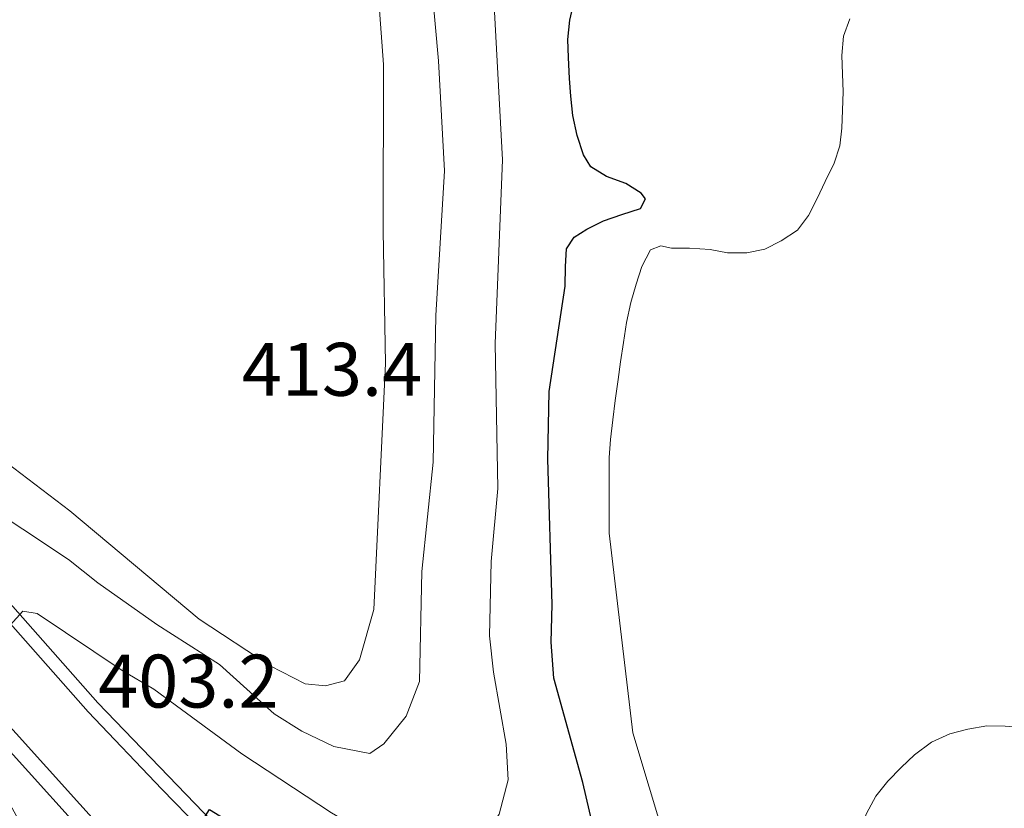
# Model space of a CAD drawing. Units: metres. Extents: x 371492 to 374142, y 3148493 to 3151144.
# Drawn here: x 372700 to 372839, y 3149284 to 3149396 of the extents above; entities that cross this region are included whole.
import ezdxf

# ---------------------------------------------------------------- set-up
doc = ezdxf.new("R2010")
doc.units = ezdxf.units.M
for name, color, linetype, lineweight in [('5010', 32, 'Continuous', 30), ('5011', 40, 'Continuous', 0), ('5025', 253, 'Continuous', 0), ('5492', 1, 'Continuous', 13), ('5815', 253, 'Continuous', 0)]:
    doc.layers.add(name, color=color, linetype=linetype, lineweight=lineweight)
doc.styles.add('Styledgn104', font='dgn104.shx')

msp = doc.modelspace()

# ---------------------------------------------------------------- linework, layer by layer
at = {"layer": '5010', "linetype": 'Continuous', "lineweight": 30, "extrusion": (0, 5.461270244273443e-09, 1), "elevation": 400.0171994138266}
msp.add_lwpolyline([(372774.593, 3149343.111997816), (372776.836, 3149358.062997816), (372776.887, 3149360.835997816), (372777.014, 3149363.349997816), (372778.109, 3149365.021997815), (372779.911, 3149366.145997816), (372782.267, 3149367.347997816), (372784.884, 3149368.219997816), (372787.538, 3149369.091997816), (372788.229, 3149370.464997815), (372787.595, 3149371.235997816), (372785.439, 3149372.622997816), (372782.696, 3149373.597997816), (372780.467, 3149374.983997816), (372779.455, 3149376.675997816), (372778.545, 3149379.440997816), (372777.931, 3149382.244997816), (372777.65, 3149385.014997816), (372777.481, 3149387.526997816), (372777.309, 3149390.482997816), (372777.214, 3149393.031997816), (372777.487, 3149395.769997816), (372778.059, 3149398.213997816), (372778.593, 3149400.731997815), (372778.607, 3149403.503997816), (372779.551, 3149405.580997816), (372781.204, 3149406.777997816), (372783.409, 3149408.310997815), (372785.653, 3149409.696997816), (372786.049, 3149410.956997816), (372785.734, 3149413.245997816), (372784.863, 3149415.789997816), (372783.551, 3149418.070997816), (372782.569, 3149420.575997815), (372781.221, 3149422.708997816), (372779.469, 3149424.578997815), (372779.532, 3149425.836997816), (372780.692, 3149428.691997816), (372781.594, 3149431.360997816), (372782.273, 3149434.137997816), (372782.879, 3149436.841997816), (372783.336, 3149439.727997816), (372783.867, 3149442.615997816), (372784.438, 3149445.133997816), (372785.041, 3149448.169997816), (372785.793, 3149451.132997815), (372786.29, 3149453.612997815), (372786.857, 3149456.574997816), (372787.429, 3149459.018997815), (372788, 3149461.499997816), (372790.56, 3149473.792997816), (372792.687, 3149475.805997815), (372793.652, 3149475.296997816), (372796.36, 3149474.209997816), (372798.805, 3149473.527997816), (372799.069, 3149472.790997816), (372806.567, 3149468.621997816), (372834.053, 3149486.811997816), (372834.794, 3149491.142997816), (372828.057, 3149501.325997815), (372824.309, 3149507.688997816), (372823.328, 3149510.083997816), (372823.083, 3149512.927997815), (372823.69, 3149515.556997816), (372824.703, 3149518.189997816), (372825.533, 3149520.561997816), (372826.03, 3149523.079997816), (372826.747, 3149525.820997816), (372827.316, 3149528.560997815), (372827.775, 3149531.188997816), (372827.974, 3149533.888997816), (372828.064, 3149536.476997816), (372828.189, 3149539.249997816), (372828.205, 3149541.799997816), (372827.518, 3149544.418997816), (372826.684, 3149546.999997816), (372825.224, 3149549.241997816), (372823.593, 3149549.819997816), (372821.073, 3149550.686997816), (372812.96, 3149552.837997816), (372809.259, 3149557.907997816), (372809.465, 3149568.850997816), (372809.26, 3149571.398997816), (372809.201, 3149573.985997816), (372808.846, 3149576.717997815), (372808.419, 3149579.227997816), (372802.934, 3149590.086997816), (372795.166, 3149595.234997815), (372793.045, 3149596.954997816), (372791.032, 3149599.081997816), (372789.534, 3149601.471997816), (372787.928, 3149603.454997816), (372786.433, 3149605.512997816), (372784.717, 3149607.457997816), (372778.32, 3149606.869997816), (372775.345, 3149607.334997816), (372772.245, 3149616.482997816), (372770.106, 3149621.222997816), (372764.725, 3149629.957997816), (372763.515, 3149634.939997816), (372765.629, 3149643.424997816), (372767.505, 3149653.428997816), (372767.56, 3149658.482997816), (372768.024, 3149662.520997816), (372767.152, 3149667.583997816), (372762.79, 3149677.065997816), (372757.24, 3149685.716997816), (372750.5, 3149693.454997816), (372742.569, 3149700.110997816), (372735.572, 3149707.345997815), (372732.584, 3149711.505997816), (372724.639, 3149724.647997816), (372722.329, 3149729.137997816), (372718.472, 3149738.612997815), (372713.913, 3149753.234997815), (372711.409, 3149763.201997816), (372707.806, 3149772.758997816), (372705.667, 3149777.498997815), (372702.404, 3149787.389997816), (372700.998, 3149797.597997816), (372700.97, 3149802.819997816), (372702.122, 3149823.781997816), (372702.683, 3149828.914997816), (372703.747, 3149833.872997816), (372708.368, 3149848.395997816), (372707.737, 3149852.361997816), (372702.671, 3149866.819997816), (372701.549, 3149872.222997816), (372702.601, 3149876.001997815), (372704.925, 3149880.609997815), (372704.45, 3149883.394997816), (372704.423, 3149888.701997816), (372707.974, 3149897.760997816), (372710.549, 3149902.196997816), (372715.027, 3149911.245997816), (372718.642, 3149926.284997816), (372721.446, 3149936.278997816), (372722.005, 3149941.326997816), (372721.612, 3149951.691997816), (372720.991, 3149956.668997816), (372721.131, 3149961.805997815)], dxfattribs=at)
at = {"layer": '5010', "linetype": 'Continuous', "lineweight": 30, "extrusion": (0, 1.587927160028098e-09, 1), "elevation": 400.0049998898566}
msp.add_lwpolyline([(372519.633, 3148689.676999365), (372524.37, 3148691.562999365), (372528.959, 3148697.351999365), (372532.9, 3148703.262999365), (372537.167, 3148708.354999365), (372558.728, 3148738.793999365), (372574.696, 3148766.587999365), (372585.897, 3148789.883999365), (372591.048, 3148798.841999365), (372594.041, 3148803.020999365), (372597.702, 3148806.603999365), (372600.444, 3148810.954999365), (372603.835, 3148820.773999365), (372609.441, 3148840.676999365), (372611.18, 3148845.711999365), (372613.168, 3148850.407999365), (372618.234, 3148859.365999365), (372622.294, 3148868.672999365), (372624.369, 3148873.619999365), (372627.34, 3148883.611999365), (372629.22, 3148893.867999365), (372633.116, 3148919.264999365), (372635.243, 3148929.097999365), (372635.299, 3148934.234999365), (372634.678, 3148939.211999365), (372637.938, 3148960.318999365), (372635.669, 3148968.597999365), (372636.306, 3148973.055999365), (372640.258, 3148988.006999365), (372646.785, 3149007.394999365), (372648.772, 3149012.005999365), (372649.92, 3149016.963999365), (372648.774, 3149019.849999365), (372660.12, 3149029.108999365), (372664.442, 3149023.754999365), (372675.193, 3149013.025999365), (372678.053, 3149012.657999365), (372681.185, 3149014.055999365), (372684.083, 3149017.225999365), (372686.826, 3149021.660999365), (372690.469, 3149031.392999365), (372694.839, 3149046.086999365), (372696.633, 3149056.175999365), (372696.089, 3149068.310999365), (372695.555, 3149073.454999365), (372694.429, 3149078.352999365), (372690.209, 3149093.223999365), (372689.253, 3149098.287999365), (372685.284, 3149112.987999365), (372677.909, 3149132.103999365), (372673.881, 3149141.328999365), (372674.337, 3149144.608999365), (372678.735, 3149149.639999365), (372678.21, 3149152.860999365), (372667.511, 3149167.762999365), (372650.74, 3149189.096999365), (372657.444, 3149193.741999365), (372661.274, 3149189.573999365), (372675.993, 3149171.893999365), (372679.762, 3149169.915999365), (372688.036, 3149163.845999365), (372691.705, 3149160.352999365), (372695.2, 3149156.439999365), (372701.685, 3149148.536999365), (372715.058, 3149137.378999365), (372739.546, 3149164.451999365), (372741.365, 3149169.064999365), (372744.166, 3149178.889999365), (372752.37, 3149197.585999365), (372751.728, 3149200.540999365), (372749.395, 3149202.924999365), (372743.673, 3149211.241999365), (372748.778, 3149215.987999365), (372749.229, 3149218.762999365), (372742.697, 3149230.120999365), (372739.541, 3149234.281999365), (372734.161, 3149243.100999365), (372724.267, 3149255.168999365), (372716.662, 3149268.559999365), (372716.84, 3149269.483999365), (372718.803, 3149271.821999365), (372726.425, 3149283.872999365), (372734.291, 3149279.069999365), (372752.124, 3149268.938999366), (372765.007, 3149260.628999365), (372769.618, 3149258.641999365), (372773.746, 3149258.681999365), (372777.051, 3149260.498999365), (372780.627, 3149264.082999365), (372782.867, 3149268.690999365), (372782.826, 3149272.650999365), (372779.366, 3149287.681999365), (372775.229, 3149302.467999365), (372774.863, 3149307.609999365), (372775.005, 3149312.914999365), (372774.385, 3149333.558999365), (372774.593, 3149343.111999365)], dxfattribs=at)
at = {"layer": '5011', "linetype": 'Continuous', "lineweight": 0, "extrusion": (0, 3.941566435259926e-08, 0.9999999999999992), "elevation": 415.1241184445046}
msp.add_lwpolyline([(372534.373, 3148962.386983641), (372533.998, 3148962.711983641), (372530.763, 3148963.499983641), (372521.421, 3148971.080983641), (372502.899, 3148979.787983641), (372502.165, 3148982.069983641), (372502.78, 3148992.255983641), (372504.433, 3148997.123983641), (372506.985, 3148999.454983641), (372510.021, 3148999.758983641), (372519.681, 3148997.211983641), (372524.12, 3148994.889983641), (372528.816, 3148992.901983641), (372539.08, 3148991.779983641), (372542.634, 3148993.257983641), (372543.744, 3148994.677983641), (372545.899, 3148999.286983641), (372547.468, 3149004.155983641), (372549.403, 3149019.549983641), (372551.787, 3149029.716983641), (372552.599, 3149034.677983641), (372556.634, 3149049.543983641), (372557.615, 3149054.586983641), (372560.107, 3149074.860983641), (372566.734, 3149103.512983641), (372555.835, 3149108.262983641), (372557.863, 3149116.664983641), (372558.674, 3149121.625983641), (372558.982, 3149126.760983641), (372559.71, 3149131.722983641), (372559.511, 3149136.778983641), (372559.821, 3149142.082983641), (372561.222, 3149147.036983641), (372563.777, 3149149.620983641), (372567.072, 3149150.511983641), (372571.313, 3149153.245983641), (372573.117, 3149156.511983641), (372576.091, 3149166.671983641), (372576.988, 3149171.716983641), (372578.94, 3149187.782983641), (372591.815, 3149186.632983641), (372593.266, 3149188.385983641), (372595.265, 3149201.926983641), (372599.048, 3149216.879983641), (372601.206, 3149221.657983641), (372604.198, 3149225.752983641), (372606.355, 3149230.446983641), (372603.315, 3149237.554983641), (372600.919, 3149241.960983641), (372594.859, 3149250.196983641), (372586.58, 3149263.595983641), (372576.078, 3149281.734983641), (372573.938, 3149286.390983641), (372571.375, 3149290.882983641), (372568.471, 3149294.957983641), (372561.475, 3149302.361983641), (372561.062, 3149303.123983641), (372590.437, 3149334.014983641), (372602.429, 3149321.250983641), (372609.561, 3149318.646983641), (372611.913, 3149318.115983641), (372613.589, 3149317.254983641), (372619.459, 3149322.666983641), (372624.827, 3149336.170983641), (372628.325, 3149340.344983641), (372631.988, 3149344.095983641), (372633.87, 3149346.854983641), (372636.11, 3149351.463983641), (372637.156, 3149354.736983641), (372639.03, 3149356.738983641), (372648.803, 3149364.719983641), (372649.422, 3149367.408983641), (372648.799, 3149372.132983641), (372644.522, 3149381.696983641), (372643.059, 3149386.682983641), (372640.192, 3149401.959983641), (372639.743, 3149407.187983641), (372639.715, 3149412.409983641), (372638.507, 3149417.561983641), (372636.873, 3149422.296983641), (372632.255, 3149431.443983641), (372626.09, 3149445.661983641), (372623.612, 3149450.152983641), (372617.892, 3149458.721983641), (372608.675, 3149471.119983641), (372605.859, 3149475.529983641), (372600.989, 3149484.763983641), (372598.936, 3149489.671983641), (372596.516, 3149499.637983641), (372596.15, 3149504.779983641), (372596.46, 3149510.083983641), (372600.017, 3149519.647983641), (372602.062, 3149529.649983641), (372604.636, 3149534.001983641), (372611.379, 3149542.184983641), (372615.244, 3149548.530983641), (372616.781, 3149551.054983641), (372617.24, 3149552.224983641), (372631.623, 3149583.132983641), (372643.228, 3149605.811983641), (372651.273, 3149620.810983641), (372658.374, 3149624.823983641), (372660.888, 3149624.696983641), (372663.593, 3149623.942983641), (372665.93, 3149622.926983641), (372668.419, 3149621.357983641), (372670.686, 3149619.897983641), (372672.878, 3149618.437983641), (372678.298, 3149615.406983641), (372703.237, 3149635.057983641), (372708.555, 3149640.091983641), (372714.789, 3149646.130983641), (372718.923, 3149659.751983641), (372717.166, 3149666.574983641), (372708.442, 3149679.811983641), (372699.547, 3149698.607983641), (372692.854, 3149718.475983641), (372689.059, 3149733.678983641), (372687.172, 3149738.331983641), (372681.577, 3149758.439983641), (372678.061, 3149768.333983641), (372674.348, 3149783.366983641), (372672.269, 3149793.665983641), (372671.904, 3149798.808983641), (372672.213, 3149804.027983641), (372673.531, 3149809.151983641), (372676.838, 3149818.971983641), (372679.39, 3149829.051983641), (372680.119, 3149834.182983641), (372680.739, 3149844.789983641), (372680.291, 3149850.185983641), (372678.405, 3149854.922983641), (372675.249, 3149859.084983641), (372670.987, 3149862.246983641), (372661.769, 3149866.642983641), (372651.855, 3149869.023983641), (372642.032, 3149872.077983641), (372638.778, 3149874.976983641), (372637.386, 3149878.697983641), (372641.815, 3149891.032983641), (372644.872, 3149901.107983641), (372652.079, 3149921.077983641), (372653.926, 3149928.385983641), (372653.39, 3149933.361983641), (372625.463, 3149945.953983641), (372627.962, 3149951.149983641), (372626.454, 3149951.923983641), (372612.546, 3149950.978983641), (372607.408, 3149951.033983641), (372602.795, 3149952.852983641), (372601.137, 3149955.397983641), (372599.082, 3149960.136983641), (372597.452, 3149965.208983641), (372597.003, 3149970.351983641), (372596.973, 3149975.405983641), (372595.435, 3149988.857983641), (372591.356, 3149987.757983641), (372589.226, 3149999.999983641)], dxfattribs=at)
at = {"layer": '5011', "linetype": 'Continuous', "lineweight": 0, "extrusion": (-5.803544898080457e-08, 0, 0.9999999999999984), "elevation": 404.9783762985427}
msp.add_lwpolyline([(372594.7130235038, 3148889.825000002), (372597.8500235039, 3148899.562000002), (372598.9980235039, 3148904.435000002), (372604.1260235038, 3148919.121000002), (372606.5700235039, 3148938.803000002), (372604.9010235039, 3148940.253000002), (372603.0890235039, 3148944.148000002), (372602.9690235038, 3148948.613000002), (372603.6120235039, 3148953.576000002), (372607.3100235038, 3148968.362000002), (372609.1070235039, 3148978.787000002), (372611.2350235038, 3148988.704000002), (372616.6750235038, 3149008.862000002), (372616.7300235038, 3149014.000000002), (372615.0930235038, 3149018.397000002), (372612.5850235039, 3149020.109000002), (372609.2570235038, 3149024.020000002), (372606.9470235038, 3149028.509000002), (372604.8060235038, 3149033.081000002), (372603.5970235039, 3149038.148000002), (372603.1350235039, 3149042.196000002), (372604.4500235039, 3149046.983000002), (372610.8300235039, 3149052.811000002), (372612.7080235038, 3149055.149000002), (372617.3530235038, 3149064.112000002), (372620.9280235039, 3149067.527000002), (372632.8810235038, 3149074.558000002), (372613.0320235039, 3149108.634000002), (372613.8150235038, 3149110.984000002), (372616.7130235038, 3149114.154000002), (372625.2680235038, 3149118.526000002), (372639.7670235038, 3149127.299000002), (372643.9630235038, 3149125.906000002), (372653.1030235038, 3149129.850000002), (372665.6090235038, 3149141.256000002), (372668.3510235039, 3149145.606000002), (372672.0940235038, 3149149.020000002), (372672.2040235039, 3149151.377000002), (372670.6250235038, 3149153.416000002), (372663.2050235039, 3149160.571000002), (372656.6390235039, 3149168.729000002), (372653.1410235038, 3149172.388000002), (372649.8990235039, 3149176.467000002), (372645.0340235038, 3149186.206000002), (372642.3840235039, 3149190.446000002), (372633.0840235039, 3149202.929000002), (372627.2780235038, 3149211.331000002), (372620.9620235038, 3149219.233000002), (372620.9660235039, 3149219.654000002), (372629.8130235039, 3149227.645000002), (372634.1520235038, 3149223.892000002), (372637.3960235039, 3149220.066000002), (372652.2360235039, 3149205.755000002), (372664.7940235038, 3149194.316000002), (372695.7000235039, 3149224.730000002), (372698.6140235038, 3149229.415000002), (372700.5200235039, 3149234.280000002), (372705.0010235038, 3149243.666000002), (372708.2450235038, 3149247.590000002), (372711.1160235038, 3149248.318000002), (372714.0070235038, 3149250.813000002), (372714.0350235039, 3149253.340000002), (372709.8150235038, 3149260.461000002), (372707.9300235038, 3149265.283000002), (372701.0880235038, 3149279.171000002), (372696.0490235038, 3149288.407000002), (372689.0990235038, 3149300.022000002), (372699.9690235038, 3149311.997000002), (372701.9870235039, 3149311.638000002), (372714.0300235039, 3149303.590000002), (372718.5500235038, 3149300.930000002), (372731.0020235039, 3149291.783000002), (372743.7150235039, 3149283.391000002), (372752.4210235039, 3149278.327000002), (372757.3740235039, 3149276.757000002), (372762.2620235038, 3149276.957000002), (372764.6400235039, 3149278.785000002), (372767.4680235038, 3149283.219000002), (372768.7840235038, 3149288.090000002), (372768.5010235038, 3149293.147000002), (372766.6740235038, 3149303.360000002), (372766.1400235039, 3149308.504000002), (372766.3370235038, 3149319.031000002), (372767.2910235039, 3149329.381000002), (372766.9230235039, 3149349.939000003), (372767.9620235038, 3149375.956000002), (372766.8400235039, 3149396.942000002), (372766.7300235038, 3149402.335000002), (372767.0390235038, 3149407.554000002), (372767.9080235038, 3149417.821000002), (372769.1970235038, 3149428.000000002), (372771.8330235038, 3149438.079000002), (372774.9710235039, 3149447.901000002), (372778.6690235038, 3149462.771000002), (372779.4810235039, 3149467.732000002), (372780.0990235038, 3149478.170000002), (372778.7200235039, 3149483.071000002), (372773.7650235039, 3149492.306000002), (372770.8630235039, 3149496.633000002), (372762.5620235039, 3149508.208000002), (372760.9380235039, 3149512.519000002), (372761.5590235039, 3149513.411000002), (372765.3370235038, 3149516.654000002), (372789.7400235038, 3149543.468000002), (372790.1210235038, 3149551.048000002), (372789.6870235039, 3149558.954000002), (372786.6620235039, 3149567.172000002), (372779.0780235038, 3149577.089000002), (372774.1500235039, 3149587.472000002), (372771.8500235039, 3149593.072000002), (372770.6470235038, 3149595.464000002), (372769.1150235038, 3149597.558000002), (372764.1500235039, 3149604.096000002), (372762.5170235038, 3149608.831000002), (372759.8450235039, 3149618.884000002), (372757.8760235038, 3149623.706000002), (372755.4830235039, 3149628.365000002), (372749.4250235038, 3149636.854000002), (372740.4430235039, 3149655.314000003), (372725.0640235039, 3149682.098000002), (372718.5600235038, 3149696.067000002), (372709.9790235038, 3149720.503000002), (372707.4770235039, 3149730.638000002), (372705.8180235039, 3149740.848000002), (372701.7930235039, 3149750.326000002), (372699.1190235039, 3149760.210000002), (372694.1400235039, 3149774.921000002), (372692.7630235039, 3149780.074000002), (372690.8520235039, 3149790.287000002), (372690.4870235039, 3149795.513000002), (372691.3550235038, 3149805.696000002), (372691.8020235039, 3149815.968000002), (372693.0940235038, 3149826.399000002), (372696.6790235038, 3149846.409000002), (372697.1560235039, 3149851.542000002), (372696.7900235038, 3149856.684000002), (372694.9060235039, 3149861.590000002), (372692.5100235039, 3149865.996000002), (372689.5220235038, 3149870.071000002), (372685.8560235039, 3149873.817000002), (372683.2080235038, 3149878.226000002), (372684.7210235039, 3149885.791000002), (372683.5770235038, 3149889.004000002), (372681.0160235038, 3149893.665000002), (372679.1320235038, 3149898.655000002), (372677.3860235038, 3149908.613000002), (372676.8240235039, 3149918.980000002), (372676.8810235038, 3149924.286000002), (372678.1980235039, 3149929.242000002), (372680.0180235038, 3149933.939000003), (372681.3540235038, 3149940.747000002), (372681.8300235039, 3149945.796000002), (372680.5470235039, 3149954.494000002), (372680.7700235039, 3149959.629000002), (372682.2110235039, 3149971.569000002), (372687.5130235039, 3149985.234000002), (372690.7730235038, 3149994.931000002), (372691.9620235038, 3150000.000000002)], dxfattribs=at)
at = {"layer": '5011', "linetype": 'Continuous', "lineweight": 0, "extrusion": (-4.055828972506019e-08, 5.069786215632524e-09, 0.9999999999999992), "elevation": 410.0008513347801}
msp.add_lwpolyline([(372673.5410166286, 3149311.538997921), (372671.3940166286, 3149315.604997921), (372665.4220166286, 3149324.176997921), (372663.2810166286, 3149328.748997921), (372662.9620166286, 3149330.352997921), (372675.2340166286, 3149340.218997921), (372677.5890166286, 3149339.855997921), (372681.2700166286, 3149337.541997921), (372685.1910166286, 3149334.045997921), (372693.4640166286, 3149327.891997921), (372706.4280166286, 3149319.328997921), (372710.6040166286, 3149315.998997921), (372718.9640166286, 3149310.096997921), (372727.8320166286, 3149304.440997921), (372735.5900166286, 3149297.450997921), (372739.5220166286, 3149294.964997921), (372744.0470166286, 3149292.810997921), (372749.1750166286, 3149291.828997921), (372751.1270166286, 3149293.155997921), (372754.2860166286, 3149297.079997921), (372756.1920166286, 3149302.029997922), (372756.5290166286, 3149317.609997921), (372758.1270166286, 3149333.090997921), (372758.5200166286, 3149353.892997921), (372759.7520166286, 3149374.432997921), (372758.9100166286, 3149390.025997921), (372757.9280166286, 3149400.565997921), (372757.9570166286, 3149411.009997922), (372759.1040166286, 3149415.883997921), (372760.8580166286, 3149430.183997921), (372760.5760166286, 3149435.241997921), (372757.0570166286, 3149444.797997921), (372755.5650166286, 3149454.921997922), (372754.1050166286, 3149460.075997921), (372751.9650166286, 3149464.731997921), (372749.2330166286, 3149469.141997921), (372745.9900166286, 3149473.135997921), (372741.8970166286, 3149476.296997922), (372729.0150166286, 3149484.605997921), (372725.0900166286, 3149487.764997921), (372720.7390166286, 3149490.507997921), (372711.0910166286, 3149494.149997921), (372706.4820166286, 3149496.304997921), (372697.8630166286, 3149501.620997922), (372694.5360166286, 3149505.615997921), (372693.8170166286, 3149509.244997921), (372694.0410166286, 3149514.380997921), (372695.2730166286, 3149519.253997921), (372697.9240166286, 3149522.930997921), (372701.7490166286, 3149526.174997922), (372717.1530166286, 3149531.771997921), (372719.4690166286, 3149533.268997921), (372721.7840166286, 3149535.024997921), (372723.6540166286, 3149536.851997921), (372724.9660166286, 3149539.116997921), (372725.8300166286, 3149541.896997921), (372726.3640166286, 3149544.450997921), (372726.9330166286, 3149547.079997921), (372727.3170166286, 3149549.929997921), (372727.4410166286, 3149552.776997922), (372727.5670166286, 3149555.401997922), (372719.8310166286, 3149568.424997922), (372746.5470166286, 3149586.260997921), (372751.8020166286, 3149594.435997921), (372753.5380166286, 3149599.106997921), (372752.1990166286, 3149604.602997921), (372749.8920166286, 3149608.625997921), (372749.8360166286, 3149618.986997921), (372748.3710166286, 3149623.803997921), (372737.1020166286, 3149641.109997921), (372727.6190166286, 3149659.995997922), (372725.8170166286, 3149664.732997921), (372720.4350166286, 3149673.382997921), (372709.4810166286, 3149696.496997921), (372704.4390166286, 3149705.479997921), (372702.6400166286, 3149710.468997921), (372701.6010166286, 3149715.702997922), (372698.6730166286, 3149725.421997922), (372694.9630166286, 3149740.707997921), (372691.6750166286, 3149755.989997922), (372690.0460166286, 3149761.229997921), (372688.1590166286, 3149765.882997921), (372685.5120166286, 3149770.375997921), (372682.4990166286, 3149780.010997921), (372680.0420166286, 3149794.356997921), (372679.7620166286, 3149799.666997921), (372679.9850166286, 3149804.717997921), (372681.2200166286, 3149809.842997921), (372683.0420166286, 3149814.793997922), (372685.6770166286, 3149824.788997921), (372689.0430166286, 3149840.167997921), (372689.2680166286, 3149845.387997922), (372687.4400166286, 3149855.515997922), (372685.3830166286, 3149860.086997922), (372681.9700166286, 3149863.829997921), (372677.9640166286, 3149867.241997921), (372664.1480166286, 3149874.971997921)], dxfattribs=at)
at = {"layer": '5011', "linetype": 'Continuous', "lineweight": 0, "extrusion": (1.346425616986075e-08, -1.683032021232593e-09, 1), "elevation": 389.9997188913462}
msp.add_lwpolyline([(372764.2539947489, 3149139.169000659), (372772.4109947489, 3149145.735000658), (372779.1469947489, 3149153.328000659), (372784.1279947489, 3149162.119000658), (372785.5279947488, 3149166.989000659), (372785.2449947488, 3149172.046000659), (372783.4709947489, 3149187.144000658), (372779.7569947488, 3149202.093000658), (372774.8869947488, 3149211.327000658), (372774.8939947489, 3149212.000000658), (372789.0079947489, 3149220.227000658), (372793.9929947489, 3149221.605000658), (372802.7269947489, 3149226.986000658), (372805.4799947488, 3149229.337000659), (372807.4599947489, 3149231.239000659), (372808.6989947489, 3149233.466000658), (372809.3809947488, 3149235.911000658), (372809.2859947489, 3149238.424000659), (372809.0779947488, 3149241.232000658), (372808.9089947488, 3149243.854000659), (372808.5999947489, 3149256.300000659), (372808.6069947489, 3149259.021000659), (372808.9389947489, 3149261.773000658), (372809.2429947489, 3149264.408000659), (372810.0189947489, 3149267.075000659), (372811.5989947488, 3149269.129000659), (372813.8009947489, 3149271.128000658), (372815.3209947489, 3149273.240000659), (372816.5429947489, 3149275.615000659), (372817.5869947489, 3149278.137000659), (372818.5989947488, 3149280.925000659), (372819.5559947488, 3149283.299000659), (372820.8659947488, 3149285.764000658), (372822.5629947489, 3149287.906000658), (372824.4699947489, 3149289.815000658), (372826.3769947489, 3149291.634000659), (372828.7869947489, 3149293.428000658), (372831.3799947489, 3149294.573000658), (372833.9169947489, 3149295.274000659), (372836.6339947489, 3149295.710000658), (372839.2359947489, 3149295.702000658), (372842.1059947489, 3149295.459000659), (372844.9189947488, 3149294.950000659), (372847.9709947489, 3149294.206000659), (372850.4309947488, 3149293.546000659), (372853.4829947489, 3149292.773000658), (372856.0309947489, 3149292.114000659), (372858.6689947488, 3149291.396000659), (372861.1579947488, 3149290.707000658), (372863.9449947489, 3149289.843000658), (372866.4939947489, 3149289.065000658), (372869.3109947488, 3149288.142000658), (372871.8299947489, 3149287.424000659), (372874.5249947489, 3149286.914000658), (372877.3649947488, 3149286.759000659), (372880.1719947489, 3149287.078000659), (372882.7339947489, 3149288.400000658), (372884.9669947489, 3149290.104000659), (372886.7259947489, 3149291.981000659), (372888.3609947489, 3149294.420000658), (372889.3139947489, 3149297.296000659), (372889.3509947489, 3149299.957000658), (372889.1779947489, 3149303.061000658), (372888.9459947489, 3149306.045000658), (372888.6299947489, 3149308.526000659), (372888.3389947489, 3149311.540000658), (372888.1389947489, 3149314.318000658), (372888.1759947489, 3149317.068000658), (372888.5089947489, 3149319.644000658), (372889.1659947489, 3149322.517000658), (372889.7049947489, 3149325.272000658), (372889.9789947488, 3149327.906000658), (372890.2499947489, 3149330.924000659), (372890.5209947489, 3149333.883000658), (372890.9099947489, 3149336.991000658), (372891.2729947488, 3149339.596000658), (372891.6329947489, 3149342.556000658), (372891.8489947488, 3149345.101000659), (372892.2999947488, 3149347.795000658), (372892.8409947489, 3149350.313000659), (372893.2329947489, 3149353.037000658), (372893.6829947489, 3149355.791000659), (372894.0759947489, 3149358.337000659), (372892.7009947489, 3149370.475000659), (372918.9849947488, 3149390.584000659), (372918.9259947489, 3149394.132000659), (372914.6459947489, 3149400.074000658), (372906.7569947488, 3149412.291000659), (372888.3099947489, 3149438.577000658), (372876.6989947489, 3149455.381000658), (372874.0509947489, 3149459.790000658), (372860.4889947489, 3149475.435000659), (372852.1209947488, 3149488.329000658), (372850.0649947489, 3149492.984000659), (372849.8629947489, 3149497.703000659), (372851.4259947489, 3149502.067000659), (372853.9999947489, 3149506.419000659), (372860.1559947489, 3149514.861000658), (372869.9739947488, 3149526.969000658), (372872.6319947488, 3149531.320000659), (372873.5259947489, 3149536.112000659), (372873.8789947489, 3149545.542000658), (372874.5249947489, 3149550.757000659), (372873.2199947489, 3149554.730000658), (372870.4709947489, 3149557.540000658), (372867.5689947489, 3149561.867000659), (372865.0059947488, 3149566.359000659), (372860.5579947489, 3149575.673000658), (372852.5989947488, 3149587.551000658), (372845.4199947488, 3149601.443000658), (372838.5939947488, 3149609.013000659), (372832.7889947488, 3149617.499000658), (372826.0349947489, 3149631.639000658), (372824.4859947489, 3149636.457000658), (372824.1199947488, 3149641.600000659), (372825.0159947489, 3149646.560000659), (372824.9889947489, 3149651.867000659), (372824.3709947488, 3149657.012000659), (372825.8279947488, 3149667.188000659), (372825.6309947488, 3149672.329000658), (372827.4299947488, 3149675.174000659), (372839.7349947488, 3149675.799000659)], dxfattribs=at)
at = {"layer": '5011', "linetype": 'Continuous', "lineweight": 0, "extrusion": (-6.650838026874068e-09, 0, -1), "elevation": -395.0024793422177}
msp.add_lwpolyline([(-372786.4379973729, 3149294.748), (-372783.1009973729, 3149323.048), (-372783.1019973729, 3149333.782), (-372783.2879973729, 3149336.327), (-372783.6199973729, 3149339.109), (-372783.9229973729, 3149341.832), (-372784.3409973729, 3149344.851), (-372784.7049973729, 3149347.338), (-372785.126997373, 3149350.062), (-372785.5469973729, 3149352.904), (-372786.1739973729, 3149355.748), (-372786.9209973729, 3149358.356), (-372787.7289973729, 3149360.847), (-372788.9519973729, 3149363.193), (-372790.3959973729, 3149363.766), (-372791.9059973729, 3149363.453), (-372794.4789973729, 3149363.445), (-372797.3779973729, 3149363.262), (-372799.8659973729, 3149362.78), (-372802.5869973729, 3149362.772), (-372805.1549973729, 3149363.296), (-372807.4519973729, 3149364.468), (-372809.7749973729, 3149366.025), (-372811.3549973729, 3149368.078), (-372812.5769973729, 3149370.483), (-372813.7099973729, 3149372.917), (-372814.9599973729, 3149375.5), (-372815.7679973729, 3149377.961), (-372816.0729973729, 3149380.477), (-372816.1699973729, 3149383.021), (-372816.2669973729, 3149385.624), (-372816.1579973729, 3149388.166), (-372816.0769973729, 3149390.767), (-372816.3209973729, 3149393.49), (-372817.1879973729, 3149395.981)], dxfattribs=at)
at = {"layer": '5011', "linetype": 'Continuous', "lineweight": 0, "extrusion": (0, -1.582123392866401e-09, 1), "elevation": 379.9950181535037}
msp.add_lwpolyline([(372770.779, 3148835.621000601), (372782.432, 3148846.109000601), (372799.801, 3148863.358000601), (372803.798, 3148866.853000601), (372811.867, 3148872.999000601), (372814.426, 3148876.003000601), (372818.577, 3148878.149000601), (372823.127, 3148878.268000601), (372837.647, 3148873.479000601), (372842.26, 3148879.410000601), (372856.394, 3148901.242000601), (372861.544, 3148910.116000601), (372864.942, 3148912.775000601), (372867.552, 3148912.662000601), (372873.389, 3148914.958000601), (372883.136, 3148904.913000601), (372896.253, 3148919.677000601), (372897.758, 3148918.650000601), (372902.456, 3148916.914000601), (372909.457, 3148913.027000601), (372933.405, 3148937.320000601), (372934.615, 3148940.171000601), (372934.843, 3148945.728000601), (372936.049, 3148948.242000601), (372942.006, 3148953.821000601), (372924.827, 3148969.927000601), (372913.663, 3148981.419000601), (372906.24, 3148988.322000601), (372902.231, 3148991.481000601), (372894.98, 3148998.635000601), (372888.663, 3149006.537000601), (372882.859, 3149015.108000601), (372872.185, 3149032.912000601), (372864.665, 3149046.386000601), (372860.217, 3149055.700000601), (372858.499, 3149060.436000601), (372856.336, 3149070.736000601), (372866.918, 3149076.941000601), (372866.994, 3149084.016000601), (372866.176, 3149094.048000601), (372866.904, 3149099.095000601), (372870.88, 3149108.486000601), (372874.44, 3149118.387000601), (372875.337, 3149123.432000601), (372877.327, 3149128.296000601), (372880.823, 3149132.217000601), (372882.81, 3149136.829000601), (372881.47, 3149145.351000601), (372882.282, 3149150.396000601), (372884.232, 3149151.554000601), (372888.473, 3149152.773000601), (372894.456, 3149153.265000601), (372896.887, 3149154.320000601), (372899.426, 3149155.746000601), (372901.52, 3149157.315000601), (372903.316, 3149159.141000601), (372905.182, 3149161.448000601), (372906.899, 3149163.976000601), (372908.246, 3149166.389000601), (372909.443, 3149169.208000601), (372910.455, 3149172.026000601), (372911.357, 3149174.731000601), (372912.219, 3149177.695000601), (372913.012, 3149180.178000601), (372913.991, 3149182.515000601), (372915.374, 3149185.114000601), (372916.498, 3149187.821000601), (372917.327, 3149190.341000601), (372918.264, 3149193.343000601), (372919.057, 3149195.752000601), (372919.849, 3149198.383000601), (372920.233, 3149201.047000601), (372920.729, 3149203.749000601), (372921.262, 3149206.267000601), (372922.87, 3149208.535000601), (372924.673, 3149209.474000601), (372927.215, 3149210.567000601), (372929.758, 3149211.401000601), (372932.638, 3149211.868000601), (372935.445, 3149212.113000601), (372937.957, 3149212.244000601), (372940.507, 3149212.265000601), (372943.499, 3149212.474000601), (372946.12, 3149212.939000602), (372949.221, 3149213.372000601), (372952.362, 3149213.434000601), (372954.986, 3149213.493000601), (372957.905, 3149213.665000601), (372960.86, 3149213.948000601), (372963.372, 3149214.079000601), (372966.439, 3149214.104000601), (372969.396, 3149214.165000601), (372972.129, 3149214.484000601), (372974.562, 3149215.169000601), (372976.62, 3149216.701000601), (372976.829, 3149218.255000601), (372975.927, 3149220.059000601), (372974.063, 3149221.966000601), (372972.285, 3149222.469000601), (372969.253, 3149222.629000601), (372966.406, 3149222.716000601), (372963.67, 3149222.805000601), (372961.081, 3149222.968000601), (372958.529, 3149223.169000601), (372958.492, 3149223.169000601), (372955.831, 3149223.147000601), (372953.17, 3149223.125000601), (372950.62, 3149223.104000601), (372948.14, 3149223.490000601), (372945.659, 3149224.098000601), (372943.178, 3149224.632000601), (372940.765, 3149225.869000601), (372938.903, 3149227.628000601), (372938.296, 3149229.545000601), (372939.028, 3149230.327000601), (372941.202, 3149231.158000601), (372944.01, 3149231.292000601), (372946.93, 3149231.353000601), (372949.848, 3149231.636000601), (372952.359, 3149231.841000601), (372955.205, 3149231.939000602), (372957.902, 3149231.998000601), (372960.854, 3149232.576000601), (372963.363, 3149233.114000601), (372965.872, 3149233.726000601), (372968.378, 3149234.671000601), (372970.36, 3149236.351000601), (372972.152, 3149238.620000601), (372973.687, 3149240.739000601), (372974.629, 3149243.113000601), (372974.866, 3149245.776000601), (372974.144, 3149248.099000601), (372972.5, 3149250.303000601), (372970.564, 3149252.024000601), (372968.439, 3149254.187000601), (372966.39, 3149256.204000601), (372964.085, 3149257.737000601), (372961.56, 3149259.232000601), (372959.624, 3149260.879000601), (372957.834, 3149262.823000601), (372956.118, 3149264.694000601), (372952.307, 3149269.690000601), (372950.444, 3149271.597000601), (372950.284, 3149273.037000601), (372950.448, 3149275.552000601), (372950.797, 3149278.068000601), (372949.978, 3149278.800000601), (372948.463, 3149278.714000601), (372946.734, 3149277.702000601), (372944.379, 3149276.500000601), (372941.834, 3149275.777000601), (372939.103, 3149275.311000601), (372936.806, 3149275.883000601), (372936.947, 3149276.808000601), (372937.959, 3149279.589000601), (372938.787, 3149282.294000601), (372939.834, 3149285.259000601), (372940.811, 3149287.855000601), (372941.862, 3149290.377000601), (372943.06, 3149293.048000601), (372944.481, 3149295.499000601), (372945.719, 3149297.838000601), (372952.034, 3149303.027000601), (372953.168, 3149303.269000601)], dxfattribs=at)
at = {"layer": '5011', "linetype": 'Continuous', "lineweight": 0, "extrusion": (0, 4.745755092916569e-09, 1), "elevation": 395.0149450686014}
msp.add_lwpolyline([(372759.609, 3149144.510998125), (372768.182, 3149150.650998125), (372771.926, 3149154.064998125), (372775.253, 3149157.987998125), (372778.079, 3149162.252998125), (372780.15, 3149166.863998125), (372780.713, 3149172.164998125), (372780.149, 3149182.362998125), (372778.006, 3149186.765998126), (372774.834, 3149189.411998125), (372763.578, 3149200.146998125), (372764.188, 3149202.077998125), (372767.091, 3149205.667998125), (372767.207, 3149208.614998125), (372765.646, 3149212.253998125), (372760.774, 3149221.403998125), (372754.969, 3149229.805998125), (372751.555, 3149233.548998125), (372747.802, 3149237.042998125), (372743.085, 3149244.843998125), (372755.462, 3149255.963998125), (372762.512, 3149253.528998125), (372771.472, 3149248.630998125), (372775.652, 3149245.721998125), (372783.501, 3149239.235998125), (372786.998, 3149235.490998125), (372791.44, 3149233.421998126), (372794.311, 3149234.064998125), (372796.611, 3149236.398998125), (372798.511, 3149240.757998125), (372798.821, 3149246.061998125), (372797.247, 3149256.354998125), (372795.71, 3149263.923998125), (372786.438, 3149294.747998125)], dxfattribs=at)
at = {"layer": '5492', "linetype": 'Continuous', "lineweight": 13}
for points in [[(372766.37, 3149135.927, 388.233), (372786.236, 3149153.582, 388.158), (372788.005, 3149156.081, 388.181), (372788.697, 3149157.852, 388.219), (372789.017, 3149161.712, 388.342), (372787.111, 3149169.729, 388.463), (372786.869, 3149177.266, 388.554), (372788.22, 3149184.631, 388.649), (372790.193, 3149190.264, 388.751), (372790.544, 3149195.182, 388.905), (372789.852, 3149198.71, 389.017), (372788.398, 3149201.954, 389.119), (372780.452, 3149211.009, 389.525), (372771.849, 3149220.273, 390.594), (372759.912, 3149232.064000001, 392.388), (372734.91, 3149254.75, 396.528), (372710.67, 3149278.221, 401.392), (372683.906, 3149307.888, 405.981), (372665.064, 3149329.321, 409.534), (372644.627, 3149352.247, 413.881), (372612.706, 3149388.402, 420.16), (372606.717, 3149394.456, 421.402), (372603.199, 3149396.835, 421.92)], [(372608.215, 3149396.261, 421.402), (372614.415, 3149389.994, 420.16), (372646.371, 3149353.799, 413.881), (372666.812, 3149330.869, 409.534), (372685.651, 3149309.439000001, 405.981), (372712.355, 3149279.838, 401.392), (372736.497, 3149256.463, 396.528), (372761.523, 3149233.754, 392.388), (372773.525, 3149221.899, 390.594), (372782.185, 3149212.574, 389.525), (372790.385, 3149203.23, 389.119), (372792.091, 3149199.422, 389.017), (372792.895, 3149195.327, 388.905), (372792.499, 3149189.787, 388.751), (372790.483, 3149184.032, 388.649), (372789.21, 3149177.092, 388.554), (372789.437, 3149170.04, 388.463), (372791.347, 3149162.004, 388.342), (372791.384, 3149159.59, 388.273), (372790.954, 3149157.214, 388.219), (372790.075, 3149154.966, 388.181), (372787.987, 3149152.016, 388.158), (372767.711, 3149133.996, 388.233)], [(372664.807, 3149348.192, 411.799), (372666.23, 3149349.437, 411.799), (372686.462, 3149326.313, 407.555), (372710.606, 3149298.988, 403.174), (372731.861, 3149276.93, 399.206), (372743.29, 3149266.202, 396.895), (372765.598, 3149246.203, 393.031), (372779.795, 3149232.175, 391.237), (372790.259, 3149220.934, 390.167), (372797.855, 3149211.549, 389.615), (372800.423, 3149209.229, 389.443), (372804.275, 3149207.449, 389.236), (372806.256, 3149207.317, 389.098), (372818.163, 3149208.874, 388.753), (372822.677, 3149208.611, 388.718), (372827.669, 3149207.7, 388.684), (372835.846, 3149204.919, 388.511), (372839.083, 3149205.057, 388.442), (372841.929, 3149205.895, 388.408)], [(372796.478, 3149210.245, 389.615), (372788.831, 3149219.694, 390.167), (372778.438, 3149230.858, 391.237), (372764.303, 3149244.825, 393.031), (372742.011, 3149264.81, 396.895), (372730.536, 3149275.581, 399.206), (372719.672, 3149286.749, 401.138), (372709.211, 3149297.712, 403.174), (372685.044, 3149325.062, 407.555), (372664.807, 3149348.192, 411.799)]]:
    msp.add_polyline3d(points, dxfattribs=at)
at = {"layer": '5815', "linetype": 'Continuous', "lineweight": 0}
msp.add_polyline3d([(372647.794, 3149409.283, 413.007), (372650.021, 3149390.862, 412.731), (372652.291, 3149382.617, 412.697), (372653.595, 3149378.559, 412.593), (372655.577, 3149374.899, 412.593), (372658.298, 3149371.029, 412.628), (372663.18, 3149361.339, 412.662), (372669.579, 3149354.801, 412.731), (372673.853, 3149351.184, 412.731), (372706.604, 3149326.234, 412.662), (372724.97, 3149310.874, 412.558), (372735.006, 3149304.229, 412.282), (372739.965, 3149301.682, 412.075), (372742.86, 3149301.381, 412.006), (372745.563, 3149302.094, 412.11), (372747.685, 3149305.103, 412.144), (372749.716, 3149312.224, 412.386), (372751.372, 3149347.113, 412.696), (372751.036, 3149365.918, 412.317), (372751.088, 3149389.503, 412.593), (372749.853, 3149406.229, 412.489)], dxfattribs=at)

# ---------------------------------------------------------------- texts
at = {"layer": '5025', "linetype": 'Continuous', "lineweight": 0, "style": 'Styledgn104'}
for s, p in [('413.4', (372731.007, 3149342.522, 413.351)), ('403.2', (372710.645, 3149298.319, 403.184))]:
    msp.add_text(s, height=7.5, dxfattribs=at).set_placement(p)

doc.saveas('drawing.dxf')
